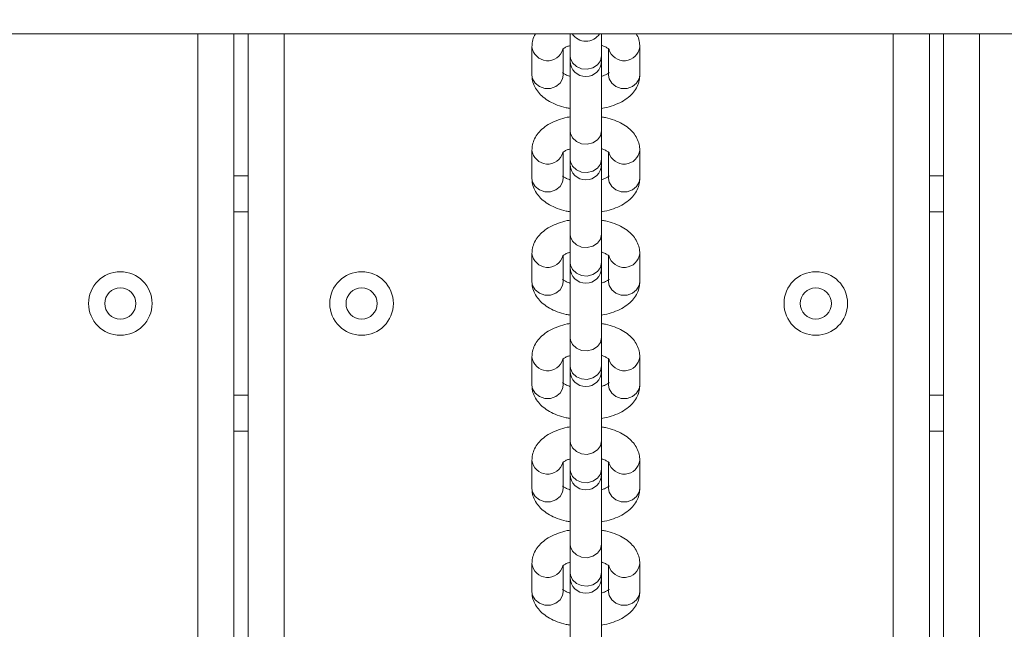
# Model space of a CAD drawing. Units: millimetres. Extents: x 5 to 218, y 4 to 290.
# Drawn here: x 104 to 106, y 124 to 125 of the extents above; entities that cross this region are included whole.
import ezdxf

# ---------------------------------------------------------------- set-up
doc = ezdxf.new("R2010")
doc.units = ezdxf.units.MM
doc.styles.add('SLDTEXTSTYLE2', font='TXT', dxfattribs={"width": 0.605})
doc.styles.add('SLDTEXTSTYLE3', font='TXT', dxfattribs={"width": 0.75})
doc.dimstyles.new('SLDDIMSTYLE0', dxfattribs={"dimtxt": 3.5, "dimasz": 3.302, "dimexe": 0, "dimexo": 0.0625, "dimgap": 0.875, "dimtad": 2, "dimlfac": 100, "dimrnd": 1e-09, "dimzin": 12, "dimdsep": 46, "dimtxsty": 'SLDTEXTSTYLE2', "dimsah": 1, "dimcen": 0.09, "dimadec": 0, "dimazin": 0, "dimtfac": 1, "dimtofl": 0, "dimtmove": 0, "dimatfit": 3, "dimfxl": 0, "dimtolj": 1, "dimtzin": 12, "dimarcsym": 0})
doc.dimstyles.new('SLDDIMSTYLE1', dxfattribs={"dimtxt": 3.5, "dimasz": 3.302, "dimexe": 0, "dimexo": 0.0625, "dimgap": 0.875, "dimtad": 2, "dimlfac": 100, "dimrnd": 1e-09, "dimzin": 12, "dimdsep": 46, "dimtxsty": 'SLDTEXTSTYLE3', "dimsah": 1, "dimcen": 0.09, "dimadec": 0, "dimazin": 0, "dimtfac": 1, "dimtofl": 0, "dimtmove": 0, "dimatfit": 3, "dimfxl": 0, "dimtolj": 1, "dimtzin": 12, "dimarcsym": 0})

# ---------------------------------------------------------------- blocks, each defined once
blk = doc.blocks.new('*D4')
at = {"color": 7, "linetype": 'Continuous', "lineweight": 0}
for p, q in [((78.5908, 143.567), (78.5908, 146.0647)), ((133.356, 143.5403), (133.356, 146.0647)), ((133.356, 145.0647), (78.5908, 145.0647))]:
    blk.add_line(p, q, dxfattribs=at)
for points in [[(78.5908, 145.0647), (81.8928, 144.5567), (81.8928, 145.5727)], [(133.356, 145.0647), (130.054, 145.5727), (130.054, 144.5567)]]:
    blk.add_solid(points, dxfattribs=at)
at = {"color": 7, "linetype": 'Continuous', "lineweight": 0, "insert": (104.8479, 149.5765), "char_height": 3.5, "attachment_point": 1, "style": 'SLDTEXTSTYLE2'}
blk.add_mtext('555', dxfattribs=at)
blk = doc.blocks.new('*D5')
at = {"color": 7, "linetype": 'Continuous', "lineweight": 0}
for p, q in [((59.5247, 124.3074), (56.2403, 124.3074)), ((57.2403, 124.3074), (57.2403, 85.9074)), ((60.2376, 85.9074), (56.2403, 85.9074))]:
    blk.add_line(p, q, dxfattribs=at)
for points in [[(57.2403, 124.3074), (56.7323, 121.0054), (57.7483, 121.0054)], [(57.2403, 85.9074), (57.7483, 89.2094), (56.7323, 89.2094)]]:
    blk.add_solid(points, dxfattribs=at)
at = {"color": 7, "linetype": 'Continuous', "lineweight": 0, "insert": (52.7286, 102.7045), "char_height": 3.5, "attachment_point": 1, "rotation": 90, "style": 'SLDTEXTSTYLE3'}
blk.add_mtext('400', dxfattribs=at)

msp = doc.modelspace()

# ---------------------------------------------------------------- linework, layer by layer
at = {"color": 7, "linetype": 'Continuous', "lineweight": 15}
for p, q in [((111.99741, 125.00742), (93.68416, 125.00742)), ((104.54078, 125.00742), (104.54078, 121.55598)), ((104.56579, 121.57925), (104.56579, 125.00742)), ((105.13328, 125.00742), (105.13328, 124.96869)), ((105.18829, 124.96869), (105.18829, 125.00742)), ((105.76579, 125.00742), (105.76579, 121.57168)), ((105.79078, 121.54572), (105.79078, 125.00742)), ((105.06578, 124.98471), (105.06578, 124.93476)), ((105.12079, 124.93476), (105.12079, 124.98033)), ((105.20078, 124.98082), (105.20078, 124.93476)), ((105.25579, 124.93476), (105.25579, 124.98471)), ((105.13328, 124.96869), (105.13328, 124.95966)), ((105.13328, 124.95966), (105.13328, 124.83657)), ((105.18829, 124.95966), (105.18829, 124.96869)), ((105.18829, 124.83657), (105.18829, 124.95966)), ((105.13328, 124.83657), (105.13328, 124.78662)), ((105.18829, 124.78662), (105.18829, 124.83657)), ((105.06578, 124.80264), (105.06578, 124.75269)), ((105.12079, 124.75269), (105.12079, 124.79826)), ((105.20078, 124.79875), (105.20078, 124.75269)), ((105.25579, 124.75269), (105.25579, 124.80264)), ((105.13328, 124.78662), (105.13328, 124.7776)), ((105.18829, 124.7776), (105.18829, 124.78662)), ((105.13328, 124.7776), (105.13328, 124.6545)), ((105.18829, 124.6545), (105.18829, 124.7776)), ((104.54078, 124.75742), (104.56579, 124.75742)), ((105.76579, 124.75742), (105.79078, 124.75742)), ((105.13328, 124.6545), (105.13328, 124.60455)), ((105.18829, 124.60455), (105.18829, 124.6545)), ((105.06578, 124.62057), (105.06578, 124.57062)), ((105.12079, 124.57062), (105.12079, 124.61619)), ((105.20078, 124.61668), (105.20078, 124.57062)), ((105.25579, 124.57062), (105.25579, 124.62057)), ((105.13328, 124.60455), (105.13328, 124.59553)), ((105.13328, 124.59553), (105.13328, 124.47243)), ((105.18829, 124.59553), (105.18829, 124.60455)), ((105.18829, 124.47243), (105.18829, 124.59553)), ((105.13328, 124.47243), (105.13328, 124.42249)), ((105.18829, 124.42249), (105.18829, 124.47243)), ((105.06578, 124.43851), (105.06578, 124.38856)), ((105.12079, 124.38856), (105.12079, 124.43413)), ((105.20078, 124.43462), (105.20078, 124.38856)), ((105.25579, 124.38856), (105.25579, 124.43851)), ((105.13328, 124.42249), (105.13328, 124.41346)), ((105.18829, 124.41346), (105.18829, 124.42249)), ((105.13328, 124.41346), (105.13328, 124.29037)), ((105.18829, 124.29037), (105.18829, 124.41346)), ((104.56579, 124.30742), (104.54078, 124.30742)), ((105.79078, 124.30742), (105.76579, 124.30742)), ((105.13328, 124.29037), (105.13328, 124.24042)), ((105.18829, 124.24042), (105.18829, 124.29037)), ((105.06578, 124.25644), (105.06578, 124.20649)), ((105.12079, 124.20649), (105.12079, 124.25206)), ((105.20078, 124.25255), (105.20078, 124.20649)), ((105.25579, 124.20649), (105.25579, 124.25644)), ((105.13328, 124.24042), (105.13328, 124.23139)), ((105.13328, 124.23139), (105.13328, 124.1083)), ((105.18829, 124.23139), (105.18829, 124.24042)), ((105.18829, 124.1083), (105.18829, 124.23139)), ((105.13328, 124.1083), (105.13328, 124.05835)), ((105.18829, 124.05835), (105.18829, 124.1083)), ((105.06578, 124.07437), (105.06578, 124.02442)), ((105.12079, 124.02442), (105.12079, 124.06999)), ((105.20078, 124.07048), (105.20078, 124.02442)), ((105.25579, 124.02442), (105.25579, 124.07437)), ((105.13328, 124.05835), (105.13328, 124.04933)), ((105.18829, 124.04933), (105.18829, 124.05835)), ((105.13328, 124.04933), (105.13328, 123.92623)), ((105.18829, 123.92623), (105.18829, 124.04933))]:
    msp.add_line(p, q, dxfattribs=at)
at = {"color": 8, "linetype": 'Continuous', "lineweight": 15}
for p, q in [((104.47729, 121.39742), (104.47729, 125.00742)), ((104.62928, 125.00742), (104.62928, 121.60967)), ((105.70228, 121.60656), (105.70228, 125.00742)), ((105.85428, 125.00742), (105.85428, 121.39742)), ((104.56579, 124.69392), (104.54078, 124.69392)), ((105.79078, 124.69392), (105.76579, 124.69392)), ((104.54078, 124.37092), (104.56579, 124.37092)), ((105.76579, 124.37092), (105.79078, 124.37092))]:
    msp.add_line(p, q, dxfattribs=at)
at = {"color": 8, "linetype": 'Continuous', "lineweight": 15, "flags": 128}
for points in [[(105.18829, 124.96869), (105.18643, 124.96008), (105.18111, 124.95264), (105.17304, 124.94736), (105.16332, 124.94497), (105.15326, 124.94577), (105.14421, 124.94968), (105.1374, 124.95615), (105.13375, 124.96431), (105.13328, 124.96869)], [(105.06578, 124.93476), (105.06683, 124.92824), (105.07134, 124.9204), (105.07881, 124.9145), (105.08823, 124.91134), (105.09834, 124.91134), (105.10776, 124.9145), (105.11523, 124.9204), (105.11974, 124.92824), (105.12079, 124.93476)], [(105.25579, 124.93476), (105.25473, 124.92824), (105.25023, 124.9204), (105.24276, 124.9145), (105.23334, 124.91134), (105.22323, 124.91134), (105.21381, 124.9145), (105.20634, 124.9204), (105.20183, 124.92824), (105.20078, 124.93476)], [(105.18829, 124.83657), (105.18643, 124.82796), (105.18111, 124.82052), (105.17304, 124.81524), (105.16332, 124.81285), (105.15326, 124.81365), (105.14421, 124.81756), (105.1374, 124.82403), (105.13375, 124.83219), (105.13328, 124.83657)], [(105.18829, 124.78662), (105.18643, 124.77801), (105.18111, 124.77057), (105.17304, 124.76529), (105.16332, 124.7629), (105.15326, 124.76371), (105.14421, 124.76761), (105.1374, 124.77408), (105.13375, 124.78224), (105.13328, 124.78662)], [(105.06578, 124.75269), (105.06683, 124.74617), (105.07134, 124.73834), (105.07881, 124.73244), (105.08823, 124.72927), (105.09834, 124.72927), (105.10776, 124.73244), (105.11523, 124.73834), (105.11974, 124.74617), (105.12079, 124.75269)], [(105.25579, 124.75269), (105.25473, 124.74617), (105.25023, 124.73834), (105.24276, 124.73244), (105.23334, 124.72927), (105.22323, 124.72927), (105.21381, 124.73244), (105.20634, 124.73834), (105.20183, 124.74617), (105.20078, 124.75269)], [(105.18829, 124.6545), (105.18643, 124.6459), (105.18111, 124.63845), (105.17304, 124.63318), (105.16332, 124.63078), (105.15326, 124.63159), (105.14421, 124.63549), (105.1374, 124.64196), (105.13375, 124.65012), (105.13328, 124.6545)], [(105.18829, 124.60455), (105.18643, 124.59595), (105.18111, 124.5885), (105.17304, 124.58323), (105.16332, 124.58083), (105.15326, 124.58164), (105.14421, 124.58554), (105.1374, 124.59201), (105.13375, 124.60018), (105.13328, 124.60455)], [(105.06578, 124.57062), (105.06683, 124.5641), (105.07134, 124.55627), (105.07881, 124.55037), (105.08823, 124.54721), (105.09834, 124.54721), (105.10776, 124.55037), (105.11523, 124.55627), (105.11974, 124.5641), (105.12079, 124.57062)], [(105.25579, 124.57062), (105.25473, 124.5641), (105.25023, 124.55627), (105.24276, 124.55037), (105.23334, 124.54721), (105.22323, 124.54721), (105.21381, 124.55037), (105.20634, 124.55627), (105.20183, 124.5641), (105.20078, 124.57062)], [(105.18829, 124.47243), (105.18643, 124.46383), (105.18111, 124.45638), (105.17304, 124.45111), (105.16332, 124.44871), (105.15326, 124.44952), (105.14421, 124.45342), (105.1374, 124.45989), (105.13375, 124.46806), (105.13328, 124.47243)], [(105.18829, 124.42249), (105.18643, 124.41388), (105.18111, 124.40644), (105.17304, 124.40116), (105.16332, 124.39876), (105.15326, 124.39957), (105.14421, 124.40347), (105.1374, 124.40994), (105.13375, 124.41811), (105.13328, 124.42249)], [(105.06578, 124.38856), (105.06683, 124.38204), (105.07134, 124.3742), (105.07881, 124.3683), (105.08823, 124.36514), (105.09834, 124.36514), (105.10776, 124.3683), (105.11523, 124.3742), (105.11974, 124.38204), (105.12079, 124.38856)], [(105.25579, 124.38856), (105.25473, 124.38204), (105.25023, 124.3742), (105.24276, 124.3683), (105.23334, 124.36514), (105.22323, 124.36514), (105.21381, 124.3683), (105.20634, 124.3742), (105.20183, 124.38204), (105.20078, 124.38856)], [(105.18829, 124.29037), (105.18643, 124.28176), (105.18111, 124.27432), (105.17304, 124.26904), (105.16332, 124.26664), (105.15326, 124.26745), (105.14421, 124.27135), (105.1374, 124.27782), (105.13375, 124.28599), (105.13328, 124.29037)], [(105.18829, 124.24042), (105.18643, 124.23181), (105.18111, 124.22437), (105.17304, 124.21909), (105.16332, 124.2167), (105.15326, 124.2175), (105.14421, 124.22141), (105.1374, 124.22788), (105.13375, 124.23604), (105.13328, 124.24042)], [(105.06578, 124.20649), (105.06683, 124.19997), (105.07134, 124.19213), (105.07881, 124.18623), (105.08823, 124.18307), (105.09834, 124.18307), (105.10776, 124.18623), (105.11523, 124.19213), (105.11974, 124.19997), (105.12079, 124.20649)], [(105.25579, 124.20649), (105.25473, 124.19997), (105.25023, 124.19213), (105.24276, 124.18623), (105.23334, 124.18307), (105.22323, 124.18307), (105.21381, 124.18623), (105.20634, 124.19213), (105.20183, 124.19997), (105.20078, 124.20649)], [(105.18829, 124.1083), (105.18643, 124.09969), (105.18111, 124.09225), (105.17304, 124.08697), (105.16332, 124.08458), (105.15326, 124.08538), (105.14421, 124.08929), (105.1374, 124.09576), (105.13375, 124.10392), (105.13328, 124.1083)], [(105.18829, 124.05835), (105.18643, 124.04974), (105.18111, 124.0423), (105.17304, 124.03702), (105.16332, 124.03463), (105.15326, 124.03544), (105.14421, 124.03934), (105.1374, 124.04581), (105.13375, 124.05397), (105.13328, 124.05835)], [(105.06578, 124.02442), (105.06683, 124.0179), (105.07134, 124.01006), (105.07881, 124.00417), (105.08823, 124.001), (105.09834, 124.001), (105.10776, 124.00417), (105.11523, 124.01006), (105.11974, 124.0179), (105.12079, 124.02442)], [(105.25579, 124.02442), (105.25473, 124.0179), (105.25023, 124.01006), (105.24276, 124.00417), (105.23334, 124.001), (105.22323, 124.001), (105.21381, 124.00417), (105.20634, 124.01006), (105.20183, 124.0179), (105.20078, 124.02442)]]:
    msp.add_lwpolyline(points, dxfattribs=at)
at = {"color": 7, "linetype": 'Continuous', "lineweight": 15}
for centre, radius in [((104.34078, 124.53242), 0.056), ((104.76578, 124.53242), 0.056), ((105.56578, 124.53242), 0.056), ((104.34078, 124.53242), 0.0275), ((104.76578, 124.53242), 0.0275), ((105.56578, 124.53242), 0.0275)]:
    msp.add_circle(centre, radius, dxfattribs=at)
at = {"color": 8, "linetype": 'Continuous', "lineweight": 15}
for centre, radius, start, end in [((105.16078, 125.02365), 0.02919, 213.77567, 326.22433), ((105.09349, 124.98796), 0.02789, 186.71203, 344.03796), ((105.22808, 124.98797), 0.0279, 196.09807, 353.2778), ((105.09349, 124.80589), 0.02789, 186.71203, 344.03796), ((105.22808, 124.8059), 0.0279, 196.09803, 353.27846), ((105.09349, 124.62383), 0.02789, 186.71185, 344.03876), ((105.22808, 124.62383), 0.0279, 196.09803, 353.27846), ((105.09349, 124.44176), 0.02789, 186.71203, 344.03796), ((105.22808, 124.44176), 0.0279, 196.09807, 353.2778), ((105.09349, 124.25969), 0.02789, 186.71185, 344.03876), ((105.22808, 124.2597), 0.0279, 196.09803, 353.27846), ((105.09349, 124.07762), 0.02789, 186.71119, 344.03881), ((105.22808, 124.07763), 0.0279, 196.09803, 353.27846)]:
    msp.add_arc(centre, radius, start, end, dxfattribs=at)
at = {"color": 7, "linetype": 'Continuous', "lineweight": 15}
for centre in [(105.16078, 124.95966), (105.16078, 124.7776), (105.16078, 124.59553), (105.16078, 124.41346), (105.16078, 124.23139), (105.16078, 124.04933)]:
    msp.add_arc(centre, 0.0275, 180, 0, dxfattribs=at)
for points, knots in [([(105.07221, 125.00742), (105.0716, 125.00652), (105.06891, 125.0025), (105.06648, 124.99469), (105.066, 124.9878), (105.06578, 124.98471)], [0, 0, 0, 0, 0.1369776, 0.6119898, 1, 1, 1, 1]), ([(105.25579, 124.98471), (105.25554, 124.98802), (105.255, 124.99517), (105.25248, 125.00294), (105.24989, 125.00675), (105.24943, 125.00742)], [0, 0, 0, 0, 0.4161087, 0.8972604, 1, 1, 1, 1]), ([(105.11978, 124.98028), (105.11976, 124.98027), (105.11971, 124.98024), (105.12223, 124.98236), (105.12685, 124.9849), (105.13135, 124.98634), (105.13328, 124.98696)], [0, 0, 0, 0, 0.18425566, 0.47707095, 0.77597041, 1, 1, 1, 1]), ([(105.18829, 124.987), (105.18869, 124.98689), (105.19224, 124.986), (105.19693, 124.98373), (105.20143, 124.9808), (105.2018, 124.98029), (105.20198, 124.98005)], [0, 0, 0, 0, 0.0429963, 0.3751852, 0.6928894, 1, 1, 1, 1]), ([(105.13328, 124.93247), (105.13288, 124.93257), (105.12933, 124.93346), (105.12464, 124.93574), (105.12014, 124.93867), (105.11977, 124.93917), (105.11959, 124.93942)], [0, 0, 0, 0, 0.0429962, 0.3751849, 0.6928887, 1, 1, 1, 1]), ([(105.20179, 124.93919), (105.20181, 124.9392), (105.20186, 124.93923), (105.19934, 124.93711), (105.19472, 124.93457), (105.19021, 124.93313), (105.18829, 124.93251)], [0, 0, 0, 0, 0.18425514, 0.47707175, 0.77597075, 1, 1, 1, 1]), ([(105.06578, 124.93476), (105.06601, 124.93143), (105.06648, 124.92424), (105.07045, 124.91385), (105.07688, 124.90411), (105.08564, 124.89551), (105.09677, 124.88798), (105.11035, 124.88183), (105.1228, 124.87781), (105.13086, 124.87655), (105.13328, 124.87617)], [0, 0, 0, 0, 0.1065926, 0.2298383, 0.3535323, 0.4837855, 0.6249946, 0.7769415, 0.9329874, 1, 1, 1, 1]), ([(105.18829, 124.87614), (105.19003, 124.87639), (105.19743, 124.87746), (105.20965, 124.88126), (105.22391, 124.88743), (105.23575, 124.89531), (105.24492, 124.90432), (105.25141, 124.91441), (105.25516, 124.92473), (105.25559, 124.93165), (105.25579, 124.93476)], [0, 0, 0, 0, 0.0479267, 0.2040661, 0.3646913, 0.5133797, 0.651079, 0.7786286, 0.9004708, 1, 1, 1, 1]), ([(105.13328, 124.86126), (105.13154, 124.86101), (105.12414, 124.85994), (105.11192, 124.85615), (105.09766, 124.84997), (105.08582, 124.84209), (105.07665, 124.83308), (105.07016, 124.82299), (105.06641, 124.81267), (105.06598, 124.80575), (105.06578, 124.80264)], [0, 0, 0, 0, 0.0479241, 0.2040658, 0.3646853, 0.5133786, 0.6510788, 0.7786277, 0.9004642, 1, 1, 1, 1]), ([(105.25579, 124.80264), (105.25556, 124.80597), (105.25509, 124.81316), (105.25112, 124.82355), (105.24469, 124.8333), (105.23593, 124.84189), (105.2248, 124.84942), (105.21121, 124.85557), (105.19877, 124.8596), (105.19071, 124.86085), (105.18829, 124.86123)], [0, 0, 0, 0, 0.1065934, 0.2298381, 0.3535367, 0.4837836, 0.6249969, 0.7769447, 0.9329903, 1, 1, 1, 1]), ([(105.11978, 124.79821), (105.11976, 124.7982), (105.11971, 124.79817), (105.12223, 124.80029), (105.12685, 124.80283), (105.13135, 124.80427), (105.13328, 124.80489)], [0, 0, 0, 0, 0.18422588, 0.47708367, 0.77596351, 1, 1, 1, 1]), ([(105.18829, 124.80493), (105.18869, 124.80483), (105.19224, 124.80394), (105.19693, 124.80166), (105.20143, 124.79873), (105.2018, 124.79823), (105.20198, 124.79798)], [0, 0, 0, 0, 0.0430129, 0.3752086, 0.6928854, 1, 1, 1, 1]), ([(105.06578, 124.75269), (105.06601, 124.74936), (105.06648, 124.74218), (105.07045, 124.73178), (105.07688, 124.72204), (105.08564, 124.71344), (105.09677, 124.70591), (105.11035, 124.69976), (105.1228, 124.69574), (105.13086, 124.69448), (105.13328, 124.69411)], [0, 0, 0, 0, 0.1065946, 0.2298401, 0.3535339, 0.483787, 0.6249946, 0.7769423, 0.9329879, 1, 1, 1, 1]), ([(105.13328, 124.75041), (105.13288, 124.75051), (105.12933, 124.7514), (105.12464, 124.75367), (105.12014, 124.7566), (105.11977, 124.75711), (105.11959, 124.75736)], [0, 0, 0, 0, 0.04299571, 0.37519732, 0.69287984, 1, 1, 1, 1]), ([(105.20179, 124.75712), (105.20181, 124.75713), (105.20186, 124.75716), (105.19934, 124.75504), (105.19472, 124.75251), (105.19021, 124.75106), (105.18829, 124.75044)], [0, 0, 0, 0, 0.1842548, 0.4771022, 0.7759715, 1, 1, 1, 1]), ([(105.18829, 124.69407), (105.19003, 124.69432), (105.19743, 124.6954), (105.20965, 124.69919), (105.22391, 124.70537), (105.23575, 124.71324), (105.24492, 124.72225), (105.25141, 124.73234), (105.25516, 124.74266), (105.25559, 124.74958), (105.25579, 124.75269)], [0, 0, 0, 0, 0.04792462, 0.20406648, 0.36468629, 0.51337981, 0.65108017, 0.77862928, 0.90046307, 1, 1, 1, 1]), ([(105.13328, 124.67919), (105.13154, 124.67894), (105.12414, 124.67787), (105.11192, 124.67408), (105.09766, 124.6679), (105.08582, 124.66003), (105.07665, 124.65101), (105.07016, 124.64093), (105.06641, 124.6306), (105.06598, 124.62368), (105.06578, 124.62057)], [0, 0, 0, 0, 0.0479266, 0.2040657, 0.3646907, 0.5133788, 0.6510779, 0.7786291, 0.9004719, 1, 1, 1, 1]), ([(105.25579, 124.62057), (105.25556, 124.62391), (105.25509, 124.63109), (105.25112, 124.64148), (105.24469, 124.65123), (105.23593, 124.65982), (105.2248, 124.66736), (105.21121, 124.67351), (105.19877, 124.67753), (105.19071, 124.67878), (105.18829, 124.67916)], [0, 0, 0, 0, 0.10659394, 0.22983712, 0.35353637, 0.48378387, 0.62499223, 0.77694072, 0.93298713, 1, 1, 1, 1]), ([(105.11978, 124.61614), (105.11976, 124.61613), (105.11971, 124.6161), (105.12223, 124.61822), (105.12685, 124.62076), (105.13135, 124.62221), (105.13328, 124.62283)], [0, 0, 0, 0, 0.18425514, 0.47707175, 0.77597075, 1, 1, 1, 1]), ([(105.18829, 124.62286), (105.18869, 124.62276), (105.19224, 124.62187), (105.19693, 124.61959), (105.20143, 124.61666), (105.2018, 124.61616), (105.20198, 124.61591)], [0, 0, 0, 0, 0.0429962, 0.3751849, 0.6928887, 1, 1, 1, 1]), ([(105.13328, 124.56834), (105.13288, 124.56844), (105.12933, 124.56933), (105.12464, 124.5716), (105.12014, 124.57453), (105.11977, 124.57504), (105.11959, 124.57529)], [0, 0, 0, 0, 0.0429963, 0.3751852, 0.6928894, 1, 1, 1, 1]), ([(105.20179, 124.57505), (105.20181, 124.57507), (105.20186, 124.5751), (105.19934, 124.57298), (105.19472, 124.57044), (105.19021, 124.56899), (105.18829, 124.56837)], [0, 0, 0, 0, 0.1842598, 0.4770817, 0.7759879, 1, 1, 1, 1]), ([(105.06578, 124.57062), (105.06601, 124.56729), (105.06648, 124.56011), (105.07045, 124.54972), (105.07688, 124.53997), (105.08564, 124.53137), (105.09677, 124.52384), (105.11035, 124.51769), (105.1228, 124.51367), (105.13086, 124.51242), (105.13328, 124.51204)], [0, 0, 0, 0, 0.1065919, 0.2298428, 0.3535319, 0.4837828, 0.6249966, 0.7769436, 0.9329878, 1, 1, 1, 1]), ([(105.18829, 124.512), (105.19003, 124.51226), (105.19743, 124.51333), (105.20965, 124.51712), (105.22391, 124.5233), (105.23575, 124.53117), (105.24492, 124.54019), (105.25141, 124.55027), (105.25516, 124.56059), (105.25559, 124.56751), (105.25579, 124.57062)], [0, 0, 0, 0, 0.0479264, 0.2040686, 0.3646872, 0.5133748, 0.6510749, 0.7786298, 0.9004655, 1, 1, 1, 1]), ([(105.13328, 124.49713), (105.13154, 124.49687), (105.12414, 124.4958), (105.11192, 124.49201), (105.09766, 124.48583), (105.08582, 124.47796), (105.07665, 124.46894), (105.07016, 124.45886), (105.06641, 124.44854), (105.06598, 124.44162), (105.06578, 124.43851)], [0, 0, 0, 0, 0.0479265, 0.2040655, 0.3646894, 0.5133774, 0.6510779, 0.7786331, 0.900472, 1, 1, 1, 1]), ([(105.25579, 124.43851), (105.25556, 124.44184), (105.25509, 124.44902), (105.25112, 124.45942), (105.24469, 124.46916), (105.23593, 124.47776), (105.2248, 124.48529), (105.21121, 124.49144), (105.19877, 124.49546), (105.19071, 124.49672), (105.18829, 124.49709)], [0, 0, 0, 0, 0.106588, 0.2298371, 0.3535321, 0.4837779, 0.6249931, 0.7769415, 0.9329872, 1, 1, 1, 1]), ([(105.11978, 124.43408), (105.11976, 124.43406), (105.11971, 124.43403), (105.12223, 124.43615), (105.12685, 124.43869), (105.13135, 124.44014), (105.13328, 124.44076)], [0, 0, 0, 0, 0.1842598, 0.4770817, 0.7759879, 1, 1, 1, 1]), ([(105.18829, 124.44079), (105.18869, 124.44069), (105.19224, 124.4398), (105.19693, 124.43753), (105.20143, 124.4346), (105.2018, 124.43409), (105.20198, 124.43384)], [0, 0, 0, 0, 0.0429963, 0.3751852, 0.6928894, 1, 1, 1, 1]), ([(105.06578, 124.38856), (105.06601, 124.38522), (105.06648, 124.37804), (105.07045, 124.36765), (105.07688, 124.3579), (105.08564, 124.34931), (105.09677, 124.34177), (105.11035, 124.33562), (105.1228, 124.3316), (105.13086, 124.33035), (105.13328, 124.32997)], [0, 0, 0, 0, 0.1065926, 0.2298384, 0.3535325, 0.4837859, 0.6249938, 0.7769418, 0.9329878, 1, 1, 1, 1]), ([(105.13328, 124.38627), (105.13288, 124.38637), (105.12933, 124.38726), (105.12464, 124.38954), (105.12014, 124.39247), (105.11977, 124.39297), (105.11959, 124.39322)], [0, 0, 0, 0, 0.0429962, 0.3751849, 0.6928887, 1, 1, 1, 1]), ([(105.20179, 124.39299), (105.20181, 124.393), (105.20186, 124.39303), (105.19934, 124.39091), (105.19472, 124.38837), (105.19021, 124.38692), (105.18829, 124.38631)], [0, 0, 0, 0, 0.1842554, 0.4770719, 0.7759685, 1, 1, 1, 1]), ([(105.18829, 124.32994), (105.19003, 124.33019), (105.19743, 124.33126), (105.20965, 124.33505), (105.22391, 124.34123), (105.23575, 124.3491), (105.24492, 124.35812), (105.25141, 124.3682), (105.25516, 124.37853), (105.25559, 124.38545), (105.25579, 124.38856)], [0, 0, 0, 0, 0.0479271, 0.2040659, 0.3646912, 0.5133797, 0.6510791, 0.7786305, 0.9004707, 1, 1, 1, 1]), ([(105.13328, 124.31506), (105.13154, 124.31481), (105.12414, 124.31373), (105.11192, 124.30994), (105.09766, 124.30376), (105.08582, 124.29589), (105.07665, 124.28688), (105.07016, 124.27679), (105.06641, 124.26647), (105.06598, 124.25955), (105.06578, 124.25644)], [0, 0, 0, 0, 0.0479245, 0.204066, 0.3646855, 0.5133787, 0.6510772, 0.7786278, 0.9004642, 1, 1, 1, 1]), ([(105.25579, 124.25644), (105.25556, 124.25977), (105.25509, 124.26695), (105.25112, 124.27735), (105.24469, 124.28709), (105.23593, 124.29569), (105.2248, 124.30322), (105.21122, 124.30937), (105.19877, 124.31339), (105.19071, 124.31465), (105.18829, 124.31502)], [0, 0, 0, 0, 0.1065958, 0.2298385, 0.3535373, 0.4837843, 0.6249978, 0.7769458, 0.9329878, 1, 1, 1, 1]), ([(105.11978, 124.25201), (105.11976, 124.252), (105.11971, 124.25197), (105.12223, 124.25409), (105.12685, 124.25663), (105.13135, 124.25807), (105.13328, 124.25869)], [0, 0, 0, 0, 0.1842548, 0.4771022, 0.7759715, 1, 1, 1, 1]), ([(105.18829, 124.25873), (105.18869, 124.25862), (105.19224, 124.25774), (105.19693, 124.25546), (105.20143, 124.25253), (105.2018, 124.25202), (105.20198, 124.25178)], [0, 0, 0, 0, 0.04299571, 0.37519732, 0.69287984, 1, 1, 1, 1]), ([(105.13328, 124.2042), (105.13288, 124.2043), (105.12933, 124.20519), (105.12464, 124.20747), (105.12014, 124.2104), (105.11977, 124.2109), (105.11959, 124.21115)], [0, 0, 0, 0, 0.04299571, 0.37519732, 0.69287984, 1, 1, 1, 1]), ([(105.20179, 124.21092), (105.20181, 124.21093), (105.20186, 124.21096), (105.19934, 124.20884), (105.19472, 124.2063), (105.19021, 124.20486), (105.18829, 124.20424)], [0, 0, 0, 0, 0.1842548, 0.4771022, 0.7759715, 1, 1, 1, 1]), ([(105.06578, 124.20649), (105.06601, 124.20316), (105.06648, 124.19597), (105.07045, 124.18558), (105.07688, 124.17583), (105.08564, 124.16724), (105.09677, 124.15971), (105.11035, 124.15356), (105.1228, 124.14953), (105.13086, 124.14828), (105.13328, 124.1479)], [0, 0, 0, 0, 0.1065922, 0.2298396, 0.3535332, 0.4837861, 0.6249991, 0.7769465, 0.932988, 1, 1, 1, 1]), ([(105.18829, 124.14787), (105.19003, 124.14812), (105.19743, 124.14919), (105.20965, 124.15299), (105.22391, 124.15916), (105.23575, 124.16704), (105.24492, 124.17605), (105.25141, 124.18614), (105.25516, 124.19646), (105.25559, 124.20338), (105.25579, 124.20649)], [0, 0, 0, 0, 0.0479243, 0.2040669, 0.3646859, 0.5133795, 0.6510799, 0.7786291, 0.900463, 1, 1, 1, 1]), ([(105.13328, 124.13299), (105.13154, 124.13274), (105.12414, 124.13167), (105.11192, 124.12787), (105.09766, 124.1217), (105.08582, 124.11382), (105.07665, 124.10481), (105.07016, 124.09472), (105.06641, 124.0844), (105.06598, 124.07748), (105.06578, 124.07437)], [0, 0, 0, 0, 0.04792657, 0.20406566, 0.36469057, 0.51337871, 0.65107773, 0.77862704, 0.90047191, 1, 1, 1, 1]), ([(105.25579, 124.07437), (105.25556, 124.0777), (105.25509, 124.08489), (105.25112, 124.09528), (105.24469, 124.10502), (105.23593, 124.11362), (105.2248, 124.12115), (105.21121, 124.1273), (105.19877, 124.13132), (105.19071, 124.13258), (105.18829, 124.13296)], [0, 0, 0, 0, 0.1065939, 0.2298371, 0.3535363, 0.4837837, 0.6249933, 0.7769408, 0.9329871, 1, 1, 1, 1]), ([(105.11978, 124.06994), (105.11976, 124.06993), (105.11971, 124.0699), (105.12223, 124.07202), (105.12685, 124.07456), (105.13135, 124.076), (105.13328, 124.07662)], [0, 0, 0, 0, 0.18425514, 0.47707175, 0.77597075, 1, 1, 1, 1]), ([(105.18829, 124.07666), (105.18869, 124.07656), (105.19224, 124.07567), (105.19693, 124.07339), (105.20143, 124.07046), (105.2018, 124.06996), (105.20198, 124.06971)], [0, 0, 0, 0, 0.0429962, 0.3751849, 0.6928887, 1, 1, 1, 1]), ([(105.06578, 124.02442), (105.06601, 124.02109), (105.06648, 124.0139), (105.07045, 124.00351), (105.07688, 123.99377), (105.08564, 123.98517), (105.09677, 123.97764), (105.11035, 123.97149), (105.1228, 123.96747), (105.13086, 123.96621), (105.13328, 123.96583)], [0, 0, 0, 0, 0.1065867, 0.2298384, 0.3535264, 0.4837797, 0.6249945, 0.7769415, 0.9329874, 1, 1, 1, 1]), ([(105.13328, 124.02213), (105.13288, 124.02224), (105.12933, 124.02313), (105.12464, 124.0254), (105.12014, 124.02833), (105.11977, 124.02884), (105.11959, 124.02908)], [0, 0, 0, 0, 0.0429963, 0.3751852, 0.6928894, 1, 1, 1, 1]), ([(105.20179, 124.02885), (105.20181, 124.02886), (105.20186, 124.02889), (105.19934, 124.02677), (105.19472, 124.02423), (105.19021, 124.02279), (105.18829, 124.02217)], [0, 0, 0, 0, 0.1842598, 0.4770817, 0.7759879, 1, 1, 1, 1]), ([(105.18829, 123.9658), (105.19003, 123.96605), (105.19743, 123.96713), (105.20965, 123.97092), (105.22391, 123.9771), (105.23575, 123.98497), (105.24492, 123.99398), (105.25141, 124.00407), (105.25516, 124.01439), (105.25559, 124.02131), (105.25579, 124.02442)], [0, 0, 0, 0, 0.04792663, 0.20406592, 0.36469007, 0.5133784, 0.65107915, 0.77863464, 0.90047086, 1, 1, 1, 1])]:
    msp.add_open_spline(points, degree=3, knots=knots, dxfattribs=at)

# ---------------------------------------------------------------- dimensions: what is measured, and where the dimension line sits
at = {"color": 7, "linetype": 'Continuous', "lineweight": 0}
dim = msp.add_linear_dim(base=(78.59078, 145.06473), p1=(133.35597, 124.24392), p2=(78.59078, 120.75742), text='555', dimstyle='SLDDIMSTYLE0', dxfattribs=at)
dim.commit()
dim.dimension.update_dxf_attribs({"geometry": '*D4', "text_midpoint": (108.85728, 145.06473), "dimtype": 160})
dim = msp.add_linear_dim(base=(57.24035, 85.90742), p1=(122.64086, 124.30742), p2=(113.49078, 85.90742), angle=90, text='400', dimstyle='SLDDIMSTYLE1', dxfattribs=at)
dim.commit()
dim.dimension.update_dxf_attribs({"geometry": '*D5', "text_midpoint": (57.24035, 106.58269), "dimtype": 160})

doc.saveas('drawing.dxf')
